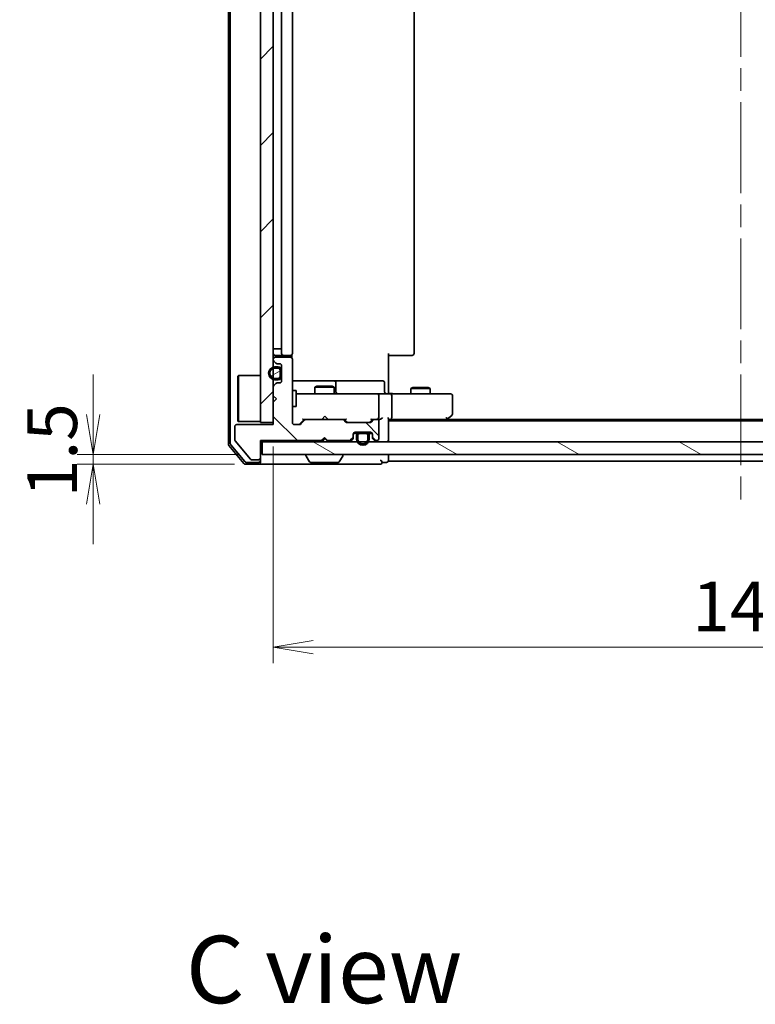
# Model space of a CAD drawing. Units: millimetres. Extents: x 36 to 6222, y 20 to 863.
# Drawn here: x 1623 to 1738, y 556 to 709 of the extents above; entities that cross this region are included whole.
import ezdxf

# ---------------------------------------------------------------- set-up
doc = ezdxf.new("R2010")
doc.units = ezdxf.units.MM
doc.header["$LTSCALE"] = 2.5
doc.linetypes.add('CHAIN', pattern=[0.3543, 0.2362, -0.0295, 0.0591, -0.0295])
doc.layers.get('Defpoints').update_dxf_attribs({"lineweight": 25})
for name, color, linetype, lineweight in [('Centerline (ISO)', 131, 'Continuous', 18), ('Dimension (ISO)', 7, 'Continuous', 18), ('Hatch (ISO)', 1, 'Continuous', 18), ('Symbol (ISO)', 7, 'Continuous', 18), ('Visible (ISO)', 7, 'Continuous', 35)]:
    doc.layers.add(name, color=color, linetype=linetype, lineweight=lineweight)
doc.styles.add('Note Text (TK)', font='MS PGothic.ttf')
doc.dimstyles.new('Default - Method 1b (TK)', dxfattribs={"dimscale": 2.5, "dimtxt": 2.5, "dimasz": 2.5, "dimexe": 1, "dimexo": 1.5, "dimgap": 1, "dimtad": 1, "dimrnd": 1e-08, "dimdsep": 46, "dimtxsty": 'Note Text (TK)', "dimblk": 'OPEN', "dimcen": 0.09, "dimdle": 5, "dimclrd": 100, "dimclre": 100, "dimclrt": 7, "dimadec": 1, "dimazin": 1, "dimtfac": 1, "dimtmove": 0, "dimatfit": 3, "dimldrblk": 'OPEN', "dimfxl": 1, "dimtolj": 1, "dimlwd": -1, "dimlwe": -1, "dimarcsym": 0})

# ---------------------------------------------------------------- blocks, each defined once
blk = doc.blocks.new('_Open')
at = {"color": 0, "linetype": 'ByBlock', "lineweight": -2}
for p, q in [((-1, 0.167), (0, 0)), ((-1, -0.167), (0, 0)), ((0, 0), (-1, 0))]:
    blk.add_line(p, q, dxfattribs=at)
blk = doc.blocks.new('*D34')
at = {"layer": 'Defpoints', "color": 0}
for p in [(1662.46, 646.4), (1808.46, 646.4), (1808.46, 611.33)]:
    blk.add_point(p, dxfattribs=at)
at = {"layer": 'Dimension (ISO)', "color": 100}
for p, q in [((1662.46, 642.65), (1662.46, 608.83)), ((1808.46, 642.65), (1808.46, 608.83)), ((1668.71, 611.33), (1802.21, 611.33))]:
    blk.add_line(p, q, dxfattribs=at)
at = {"layer": 'Dimension (ISO)', "color": 100, "xscale": 6.25, "yscale": 6.25, "zscale": 6.25, "rotation": 180}
blk.add_blockref('_Open', (1662.46, 611.33), dxfattribs=at)
at = {"layer": 'Dimension (ISO)', "color": 100, "xscale": 6.25, "yscale": 6.25, "zscale": 6.25}
blk.add_blockref('_Open', (1808.46, 611.33), dxfattribs=at)
at = {"layer": 'Dimension (ISO)', "color": 7, "insert": (1727.9, 617.7), "char_height": 7.75, "attachment_point": 4, "style": 'Note Text (TK)'}
blk.add_mtext('\\A1;146', dxfattribs=at)
blk = doc.blocks.new('*D35')
at = {"layer": 'Defpoints', "color": 0}
for p in [(1634.33, 641.4), (1660.76, 641.4), (1660.16, 639.9)]:
    blk.add_point(p, dxfattribs=at)
at = {"layer": 'Dimension (ISO)', "color": 100}
for p, q in [((1634.33, 647.65), (1634.33, 653.9)), ((1657.01, 641.4), (1631.83, 641.4)), ((1634.33, 639.9), (1634.33, 641.4)), ((1656.41, 639.9), (1631.83, 639.9)), ((1634.33, 633.65), (1634.33, 627.4))]:
    blk.add_line(p, q, dxfattribs=at)
at = {"layer": 'Dimension (ISO)', "color": 100, "xscale": 6.25, "yscale": 6.25, "zscale": 6.25}
for p, rotation in [((1634.33, 641.4), 270), ((1634.33, 639.9), 90)]:
    blk.add_blockref('_Open', p, dxfattribs=dict(at, rotation=rotation))
at = {"layer": 'Dimension (ISO)', "color": 7, "insert": (1627.95, 634.75), "char_height": 7.75, "attachment_point": 4, "rotation": 90, "style": 'Note Text (TK)'}
blk.add_mtext('\\A1;1.5', dxfattribs=at)

msp = doc.modelspace()

# ---------------------------------------------------------------- hatches: boundary and pattern name
at = {"layer": 'Hatch (ISO)'}
h = msp.add_hatch(dxfattribs=at)
h.set_pattern_fill('ANSI31', color=256, scale=76.2, style=0)
h.set_pattern_definition([(45, (980.25, -4), (-6.73519, 6.73519), [])])
h.paths.add_polyline_path([(1660.4567, 646.3986), (1662.4567, 646.3986), (1662.4567, 810.3986), (1660.4567, 810.3986)])
h = msp.add_hatch(dxfattribs=at)
h.set_pattern_fill('ANSI31', color=256, scale=76.2, angle=90.00021, style=0)
h.set_pattern_definition([(135.0002, (980.25, -4), (-6.73517, -6.73522), [])])
edge = h.paths.add_edge_path()
edge.add_line((1669.9567, 643.5986), (1670.4567, 644.0986))
edge.add_line((1670.4567, 644.0986), (1670.9567, 643.5986))
edge.add_line((1670.9567, 643.5986), (1674.3325, 643.5986))
edge.add_ellipse((1674.3325, 643.8986), major_axis=(0.3, 0), ratio=1, start_angle=270, end_angle=315)
edge.add_line((1674.5446, 643.6865), (1674.8689, 644.0108))
edge.add_ellipse((1674.6567, 644.2229), major_axis=(0.2121, 0.2121), ratio=1, start_angle=270, end_angle=315)
edge.add_line((1674.9567, 644.2229), (1674.9567, 644.5986))
edge.add_ellipse((1675.2567, 644.5986), major_axis=(0, 0.3), ratio=1, start_angle=0, end_angle=90, ccw=False)
edge.add_line((1675.2567, 644.8986), (1677.6567, 644.8986))
edge.add_ellipse((1677.6567, 644.5986), major_axis=(0.3, 0), ratio=1, start_angle=0, end_angle=90, ccw=False)
edge.add_line((1677.9567, 644.5986), (1677.9567, 644.2229))
edge.add_ellipse((1678.2567, 644.2229), major_axis=(0, -0.3), ratio=1, start_angle=270, end_angle=315)
edge.add_line((1678.0446, 644.0108), (1678.3689, 643.6865))
edge.add_ellipse((1678.581, 643.8986), major_axis=(0.2121, -0.2121), ratio=1, start_angle=270, end_angle=315)
edge.add_line((1678.581, 643.5986), (1678.6567, 643.5986))
edge.add_ellipse((1678.6567, 643.8986), major_axis=(0.3, 0), ratio=1, start_angle=270, end_angle=360)
edge.add_line((1678.9567, 643.8986), (1678.9567, 646.5986))
edge.add_ellipse((1678.6567, 646.5986), major_axis=(0, 0.3), ratio=1, start_angle=270, end_angle=360)
edge.add_line((1678.6567, 646.8986), (1678.281, 646.8986))
edge.add_ellipse((1678.281, 646.5986), major_axis=(-0.3, 0), ratio=1, start_angle=270, end_angle=315)
edge.add_line((1678.0689, 646.8108), (1677.7446, 646.4865))
edge.add_ellipse((1677.5325, 646.6986), major_axis=(-0.2121, -0.2121), ratio=1, start_angle=45, end_angle=90, ccw=False)
edge.add_line((1677.5325, 646.3986), (1674.031, 646.3986))
edge.add_ellipse((1674.031, 646.6986), major_axis=(-0.3, 0), ratio=1, start_angle=45, end_angle=90, ccw=False)
edge.add_line((1673.8189, 646.4865), (1673.4946, 646.8108))
edge.add_ellipse((1673.2825, 646.5986), major_axis=(-0.2121, 0.2121), ratio=1, start_angle=270, end_angle=315)
edge.add_line((1673.2825, 646.8986), (1667.631, 646.8986))
edge.add_ellipse((1667.631, 646.5986), major_axis=(-0.3, 0), ratio=1, start_angle=270, end_angle=315)
edge.add_line((1667.4189, 646.8108), (1666.7946, 646.1865))
edge.add_ellipse((1666.5825, 646.3986), major_axis=(-0.2121, -0.2121), ratio=1, start_angle=45, end_angle=90, ccw=False)
edge.add_line((1666.5825, 646.0986), (1665.7567, 646.0986))
edge.add_ellipse((1665.7567, 646.3986), major_axis=(-0.3, 0), ratio=1, start_angle=0, end_angle=90, ccw=False)
edge.add_line((1665.4567, 646.3986), (1665.4567, 656.2986))
edge.add_ellipse((1665.1567, 656.2986), major_axis=(0, 0.3), ratio=1, start_angle=270, end_angle=360)
edge.add_line((1665.1567, 656.5986), (1662.7567, 656.5986))
edge.add_ellipse((1662.7567, 656.2986), major_axis=(-0.3, 0), ratio=1, start_angle=270, end_angle=360)
edge.add_line((1662.4567, 656.2986), (1662.4567, 656.2229))
edge.add_ellipse((1662.7567, 656.2229), major_axis=(0, -0.3), ratio=1, start_angle=270, end_angle=315)
edge.add_line((1662.5446, 656.0108), (1662.8689, 655.6865))
edge.add_ellipse((1663.081, 655.8986), major_axis=(0.2121, -0.2121), ratio=1, start_angle=270, end_angle=315)
edge.add_line((1663.081, 655.5986), (1663.4567, 655.5986))
edge.add_ellipse((1663.4567, 655.2986), major_axis=(0.3, 0), ratio=1, start_angle=0, end_angle=90, ccw=False)
edge.add_line((1663.7567, 655.2986), (1663.7567, 652.8986))
edge.add_ellipse((1663.4567, 652.8986), major_axis=(0, -0.3), ratio=1, start_angle=0, end_angle=90, ccw=False)
edge.add_line((1663.4567, 652.5986), (1663.081, 652.5986))
edge.add_ellipse((1663.081, 652.2986), major_axis=(-0.3, 0), ratio=1, start_angle=270, end_angle=315)
edge.add_line((1662.8689, 652.5108), (1662.5446, 652.1865))
edge.add_ellipse((1662.7567, 651.9744), major_axis=(-0.2121, -0.2121), ratio=1, start_angle=270, end_angle=315)
edge.add_line((1662.4567, 651.9744), (1662.4567, 650.5986))
edge.add_line((1662.4567, 650.5986), (1662.9567, 650.0986))
edge.add_line((1662.9567, 650.0986), (1662.4567, 649.5986))
edge.add_line((1662.4567, 649.5986), (1662.4567, 646.0986))
edge.add_line((1662.4567, 646.0986), (1656.7567, 646.0986))
edge.add_ellipse((1656.7567, 645.7986), major_axis=(-0.3, 0), ratio=1, start_angle=270, end_angle=360)
edge.add_line((1656.4567, 645.7986), (1656.4567, 643.671))
edge.add_ellipse((1656.6567, 643.671), major_axis=(0, -0.2), ratio=1, start_angle=270, end_angle=309.805571)
edge.add_line((1656.5031, 643.543), (1658.8968, 640.6706))
edge.add_ellipse((1659.0504, 640.7986), major_axis=(0.128, -0.1536), ratio=1, start_angle=270, end_angle=320.194429)
edge.add_line((1659.0504, 640.5986), (1660.1567, 640.5986))
edge.add_ellipse((1660.1567, 640.8986), major_axis=(0.3, 0), ratio=1, start_angle=270, end_angle=360)
edge.add_line((1660.4567, 640.8986), (1660.4567, 643.5986))
edge.add_line((1660.4567, 643.5986), (1669.9567, 643.5986))
h = msp.add_hatch(dxfattribs=at)
h.set_pattern_fill('ANSI31', color=256, scale=76.2, angle=-14.999978, style=0)
h.set_pattern_definition([(30, (980.25, -4), (-4.7625, 8.24889), [])])
edge = h.paths.add_edge_path()
edge.add_line((1663.5367, 653.5986), (1663.5367, 654.5986))
edge.add_ellipse((1663.2367, 654.5986), major_axis=(0, 0.3), ratio=1, start_angle=270, end_angle=360)
edge.add_line((1663.2367, 654.8986), (1662.7367, 654.8986))
edge.add_ellipse((1662.7367, 654.0986), major_axis=(-0.8, 0), ratio=1, start_angle=270, end_angle=450)
edge.add_line((1662.7367, 653.2986), (1663.2367, 653.2986))
edge.add_ellipse((1663.2367, 653.5986), major_axis=(0.3, 0), ratio=1, start_angle=270, end_angle=360)
h = msp.add_hatch(dxfattribs=at)
h.set_pattern_fill('ANSI31', color=256, scale=76.2, angle=105.000246, style=0)
h.set_pattern_definition([(150.0002, (980.25, -4), (-4.762465, -8.24891), [])])
h.paths.add_polyline_path([(1660.7567, 643.3986), (1660.7567, 641.3986), (1810.1567, 641.3986), (1810.1567, 643.3986)])

# ---------------------------------------------------------------- linework, layer by layer
at = {"layer": 'Centerline (ISO)', "linetype": 'CHAIN', "ltscale": 23.990969}
msp.add_line((1735.4567, 823.8986), (1735.4567, 633.8986), dxfattribs=at)
at = {"layer": 'Visible (ISO)'}
for p, q in [((1655.4567, 813.79), (1655.4567, 643.0073)), ((1655.7567, 813.6814), (1655.7567, 643.1159)), ((1660.4567, 810.3986), (1660.4567, 646.3986)), ((1662.4567, 646.3986), (1662.4567, 810.3986)), ((1663.7567, 799.5986), (1663.7567, 657.1986)), ((1665.4567, 657.1986), (1665.4567, 799.5986)), ((1684.4567, 657.1986), (1684.4567, 799.5986)), ((1663.7367, 798.8986), (1663.7367, 657.8986)), ((1662.4567, 657.8986), (1662.7367, 657.8986)), ((1663.2367, 657.8986), (1662.7367, 657.8986)), ((1663.2367, 657.8986), (1663.7367, 657.8986)), ((1662.7567, 656.8986), (1664.0567, 656.8986)), ((1665.1567, 656.5986), (1662.7567, 656.5986)), ((1664.0567, 656.8986), (1664.2496, 656.8986)), ((1664.3911, 656.8986), (1664.2496, 656.8986)), ((1664.3911, 656.8986), (1665.0982, 656.8986)), ((1665.1567, 656.8986), (1665.0982, 656.8986)), ((1665.3669, 656.5127), (1665.3669, 656.9846)), ((1680.4567, 657.1986), (1680.4567, 651.3986)), ((1680.871, 656.8986), (1680.4567, 656.8986)), ((1680.871, 656.8986), (1683.2496, 656.8986)), ((1683.3911, 656.8986), (1683.2496, 656.8986)), ((1683.3911, 656.8986), (1684.0982, 656.8986)), ((1684.1567, 656.8986), (1684.0982, 656.8986)), ((1662.4567, 656.2986), (1662.4567, 656.2229)), ((1662.5446, 656.0108), (1662.8689, 655.6865)), ((1663.2367, 655.0986), (1662.7367, 655.0986)), ((1662.7367, 654.8986), (1663.2367, 654.8986)), ((1663.2367, 654.8986), (1662.7367, 654.8986)), ((1663.081, 655.5986), (1663.4567, 655.5986)), ((1663.7567, 655.2986), (1663.7567, 652.8986)), ((1665.4567, 646.3986), (1665.4567, 656.2986)), ((1656.9567, 653.6486), (1657.0567, 653.7486)), ((1656.9567, 646.6486), (1656.9567, 653.6486)), ((1657.0567, 653.7486), (1657.0567, 646.5486)), ((1660.4567, 653.7486), (1657.0567, 653.7486)), ((1663.2367, 653.2986), (1662.7367, 653.2986)), ((1662.7367, 653.2986), (1663.2367, 653.2986)), ((1663.5367, 654.5986), (1663.5367, 653.5986)), ((1663.5367, 653.5986), (1663.5367, 654.5986)), ((1663.7367, 653.5986), (1663.7367, 654.5986)), ((1663.7567, 654.5486), (1663.7367, 654.5486)), ((1663.7367, 654.5486), (1663.7367, 653.6486)), ((1663.7367, 653.6486), (1663.7567, 653.6486)), ((1663.7567, 653.6486), (1663.7567, 654.5486)), ((1662.4567, 651.9744), (1662.4567, 650.5986)), ((1662.8689, 652.5108), (1662.5446, 652.1865)), ((1662.7367, 653.0986), (1663.2367, 653.0986)), ((1663.4567, 652.5986), (1663.081, 652.5986)), ((1671.7797, 652.8986), (1665.4567, 652.8986)), ((1669.2635, 652.102), (1668.9567, 651.9486)), ((1671.9567, 651.9486), (1668.9567, 651.9486)), ((1668.9567, 650.8986), (1668.9567, 651.9486)), ((1669.2635, 652.102), (1671.65, 652.102)), ((1671.65, 652.102), (1671.9567, 651.9486)), ((1671.9513, 652.8986), (1671.7797, 652.8986)), ((1675.6258, 652.8986), (1671.9513, 652.8986)), ((1671.9567, 650.8986), (1671.9567, 651.9486)), ((1672.2513, 651.1986), (1672.2513, 652.5986)), ((1679.5554, 652.8986), (1675.6258, 652.8986)), ((1679.8554, 651.1986), (1679.8554, 652.5986)), ((1684.2635, 651.902), (1683.9567, 651.7486)), ((1686.9567, 651.7486), (1683.9567, 651.7486)), ((1683.9567, 650.8986), (1683.9567, 651.7486)), ((1684.2635, 651.902), (1686.65, 651.902)), ((1686.65, 651.902), (1686.9567, 651.7486)), ((1686.9567, 650.8986), (1686.9567, 651.7486)), ((1662.4567, 650.5986), (1662.9567, 650.0986)), ((1665.4567, 651.3986), (1666.0567, 651.3986)), ((1666.0567, 648.8986), (1666.0567, 651.3986)), ((1666.6422, 650.8986), (1666.0567, 650.8986)), ((1677.8385, 650.8986), (1666.6422, 650.8986)), ((1678.6567, 650.8986), (1677.8385, 650.8986)), ((1678.6567, 650.8986), (1680.8325, 650.8986)), ((1678.9567, 647.1986), (1678.9567, 650.5986)), ((1680.4567, 651.1237), (1680.4567, 651.3986)), ((1680.4567, 651.1237), (1680.4567, 650.9064)), ((1689.3933, 650.8986), (1680.8325, 650.8986)), ((1680.9567, 650.5986), (1680.9567, 647.1986)), ((1690.1567, 650.8986), (1689.3933, 650.8986)), ((1690.4567, 647.7486), (1690.4567, 650.5986)), ((1662.9567, 650.0986), (1662.4567, 649.5986)), ((1662.4567, 649.5986), (1662.4567, 646.0986)), ((1665.4567, 648.8986), (1666.0567, 648.8986)), ((1670.5427, 647.3986), (1670.1027, 646.9586)), ((1670.5427, 647.3986), (1670.9827, 646.9586)), ((1689.3933, 647.1986), (1689.549, 647.043)), ((1689.6034, 646.9586), (1690.3367, 647.5086)), ((1656.4567, 645.7986), (1656.4567, 643.671)), ((1662.4567, 646.0986), (1656.7567, 646.0986)), ((1656.9567, 646.6486), (1657.0567, 646.5486)), ((1660.4567, 646.5486), (1657.0567, 646.5486)), ((1660.4567, 646.3986), (1662.4567, 646.3986)), ((1666.5825, 646.0986), (1665.7567, 646.0986)), ((1666.5946, 646.1865), (1667.3067, 646.8986)), ((1667.4189, 646.8108), (1666.7946, 646.1865)), ((1667.1307, 646.8986), (1667.631, 646.8986)), ((1673.2825, 646.8986), (1667.631, 646.8986)), ((1670.0427, 646.8986), (1670.1027, 646.9586)), ((1670.9827, 646.9586), (1671.0427, 646.8986)), ((1673.2825, 646.8986), (1673.7828, 646.8986)), ((1673.8189, 646.4865), (1673.4946, 646.8108)), ((1673.6067, 646.8986), (1674.0189, 646.4865)), ((1677.5325, 646.3986), (1674.031, 646.3986)), ((1677.9567, 646.8986), (1677.5446, 646.4865)), ((1678.0689, 646.8108), (1677.7446, 646.4865)), ((1677.7807, 646.8986), (1678.281, 646.8986)), ((1678.6567, 646.8986), (1678.281, 646.8986)), ((1678.6567, 646.8986), (1679.0325, 646.8986)), ((1678.9567, 643.8986), (1678.9567, 646.5986)), ((1680.4567, 643.6986), (1680.4567, 646.9865)), ((1680.4567, 646.8986), (1680.8325, 646.8986)), ((1790.4567, 646.6986), (1680.4567, 646.6986)), ((1680.8325, 646.8986), (1689.4234, 646.8986)), ((1689.2567, 646.6986), (1689.6034, 646.9586)), ((1781.3901, 646.8986), (1689.5234, 646.8986)), ((1669.9567, 643.5986), (1670.4567, 644.0986)), ((1670.4567, 644.0986), (1670.9567, 643.5986)), ((1670.5427, 643.8986), (1670.5427, 644.0127)), ((1674.9567, 644.2229), (1674.9567, 644.5986)), ((1674.9567, 644.0229), (1674.9567, 644.2229)), ((1674.9676, 644.6786), (1675.5567, 644.6786)), ((1675.5726, 644.6986), (1674.9739, 644.6986)), ((1675.2567, 644.8986), (1677.6567, 644.8986)), ((1675.4567, 644.3786), (1675.4567, 643.8786)), ((1675.6567, 643.8786), (1675.6567, 644.3786)), ((1675.6567, 644.3786), (1675.6567, 643.8786)), ((1676.9567, 644.8786), (1675.9567, 644.8786)), ((1675.9567, 644.6786), (1676.9567, 644.6786)), ((1676.9567, 644.6786), (1675.9567, 644.6786)), ((1676.9067, 644.8986), (1676.0067, 644.8986)), ((1676.0067, 644.8986), (1676.0067, 644.8786)), ((1676.0067, 644.8786), (1676.9067, 644.8786)), ((1676.9067, 644.8786), (1676.9067, 644.8986)), ((1677.2567, 644.3786), (1677.2567, 643.8786)), ((1677.2567, 643.8786), (1677.2567, 644.3786)), ((1677.9396, 644.6986), (1677.3409, 644.6986)), ((1677.3567, 644.6786), (1677.9459, 644.6786)), ((1677.4567, 643.8786), (1677.4567, 644.3786)), ((1677.9567, 644.5986), (1677.9567, 644.2229)), ((1677.9567, 644.2229), (1677.9567, 644.0229)), ((1655.5263, 642.8152), (1657.8668, 640.0066)), ((1655.8263, 642.9238), (1658.0073, 640.3066)), ((1656.5031, 643.543), (1658.8968, 640.6706)), ((1660.4567, 640.8986), (1660.4567, 643.5986)), ((1660.4567, 643.5986), (1669.9567, 643.5986)), ((1660.4567, 643.3986), (1660.7567, 643.3986)), ((1660.7567, 643.3986), (1660.7567, 641.3986)), ((1810.1567, 643.3986), (1660.7567, 643.3986)), ((1670.0427, 643.3986), (1670.1306, 643.4865)), ((1670.1306, 643.4865), (1670.5427, 643.8986)), ((1670.9548, 643.4865), (1670.5427, 643.8986)), ((1670.9548, 643.4865), (1671.0427, 643.3986)), ((1670.9567, 643.5986), (1674.3325, 643.5986)), ((1674.5446, 643.6865), (1674.8689, 644.0108)), ((1674.5446, 643.4865), (1674.8689, 643.8108)), ((1678.0446, 644.0108), (1678.3689, 643.6865)), ((1678.0446, 643.8108), (1678.3689, 643.4865)), ((1678.581, 643.5986), (1678.6567, 643.5986)), ((1680.4567, 643.3986), (1680.4567, 643.6986)), ((1660.7567, 641.3986), (1810.1567, 641.3986)), ((1667.5567, 641.2986), (1667.5567, 641.2579)), ((1668.1476, 640.2896), (1667.5891, 641.1489)), ((1672.7659, 640.2896), (1673.3244, 641.1489)), ((1673.3567, 641.2986), (1673.3567, 641.2579)), ((1680.4567, 640.6986), (1680.4567, 641.3986)), ((1658.0973, 639.8986), (1660.1567, 639.8986)), ((1658.2378, 640.1986), (1660.1567, 640.1986)), ((1659.0504, 640.5986), (1660.1567, 640.5986)), ((1660.1567, 639.8986), (1675.4567, 639.8986)), ((1660.4567, 640.4986), (1660.4567, 640.8986)), ((1660.4567, 640.4986), (1660.4567, 640.1986)), ((1668.3153, 640.1986), (1672.5982, 640.1986)), ((1675.4567, 639.8986), (1679.1567, 639.8986)), ((1679.4567, 640.1986), (1680.1567, 640.1986)), ((1680.4567, 640.3986), (1680.4567, 640.6986)), ((1680.4567, 640.3986), (1790.4567, 640.3986))]:
    msp.add_line(p, q, dxfattribs=at)
for centre, radius, start, end in [((1662.7567, 657.1986), 0.3, 180, 270), ((1662.7567, 656.2986), 0.3, 90, 180), ((1664.0567, 657.1986), 0.3, 180, 270), ((1665.1567, 657.1986), 0.3, 270, 0), ((1665.1567, 656.2986), 0.3, 0, 90), ((1684.1567, 657.1986), 0.3, 270, 0), ((1662.7367, 654.0986), 1, 90, 270), ((1662.7367, 654.0986), 0.8, 90, 270), ((1662.7367, 654.0986), 0.8, 90, 270), ((1662.7567, 656.2229), 0.3, 180, 225), ((1663.081, 655.8986), 0.3, 225, 270), ((1663.2367, 654.5986), 0.5, 0, 90), ((1663.2367, 654.5986), 0.3, 0, 90), ((1663.2367, 654.5986), 0.3, 0, 90), ((1663.4567, 655.2986), 0.3, 0, 90), ((1663.2367, 653.5986), 0.3, 270, 0), ((1663.2367, 653.5986), 0.5, 270, 0), ((1663.2367, 653.5986), 0.3, 270, 0), ((1662.7567, 651.9744), 0.3, 135, 180), ((1663.081, 652.2986), 0.3, 90, 135), ((1663.4567, 652.8986), 0.3, 270, 0), ((1671.9513, 652.5986), 0.3, 0, 90), ((1679.5554, 652.5986), 0.3, 0, 90), ((1672.5513, 651.1986), 0.3, 180, 270), ((1678.6567, 650.5986), 0.3, 0, 90), ((1680.1554, 651.1986), 0.3, 180, 270), ((1690.1567, 650.5986), 0.3, 0, 90), ((1678.6567, 647.1986), 0.3, 328.755545, 0), ((1690.1567, 647.7486), 0.3, 306.869898, 0), ((1656.7567, 645.7986), 0.3, 90, 180), ((1665.7567, 646.3986), 0.3, 180, 270), ((1666.5825, 646.3986), 0.3, 270, 315), ((1667.631, 646.5986), 0.3, 90, 135), ((1673.2825, 646.5986), 0.3, 45, 90), ((1674.031, 646.6986), 0.3, 225, 270), ((1677.5325, 646.6986), 0.3, 270, 315), ((1678.281, 646.5986), 0.3, 90, 135), ((1678.6567, 647.1986), 0.3, 270, 293.437996), ((1678.6567, 646.5986), 0.3, 0, 90), ((1689.4234, 647.1986), 0.3, 270, 293.437984), ((1689.4234, 647.1986), 0.3, 293.437984, 306.869898), ((1674.6567, 644.2229), 0.3, 315, 0), ((1674.6567, 644.0229), 0.3, 315, 0), ((1675.2567, 644.5986), 0.3, 90, 180), ((1675.9567, 644.3786), 0.5, 90, 180), ((1675.9567, 644.3786), 0.3, 90, 180), ((1675.9567, 644.3786), 0.3, 90, 180), ((1676.9567, 644.3786), 0.5, 0, 90), ((1676.9567, 644.3786), 0.3, 0, 90), ((1676.9567, 644.3786), 0.3, 0, 90), ((1677.6567, 644.5986), 0.3, 0, 90), ((1678.2567, 644.2229), 0.3, 180, 225), ((1678.2567, 644.0229), 0.3, 180, 225), ((1655.7567, 643.0073), 0.3, 180, 219.805571), ((1656.0567, 643.1159), 0.3, 180, 219.805571), ((1656.6567, 643.671), 0.2, 180, 219.805571), ((1670.3427, 643.6986), 0.3, 182.626245, 225), ((1670.7427, 643.6986), 0.3, 315, 340.528779), ((1674.3325, 643.8986), 0.3, 270, 315), ((1674.3325, 643.6986), 0.3, 270, 315), ((1676.4567, 643.8786), 1, 180, 0), ((1676.4567, 643.8786), 0.8, 180, 0), ((1676.4567, 643.8786), 0.8, 180, 0), ((1678.581, 643.8986), 0.3, 225, 270), ((1678.581, 643.6986), 0.3, 225, 270), ((1678.6567, 643.8986), 0.3, 270, 0), ((1680.1567, 643.6986), 0.3, 270, 0), ((1667.6567, 641.2986), 0.1, 90, 180), ((1667.7567, 641.2579), 0.2, 180, 213.023868), ((1673.2567, 641.2986), 0.1, 0, 90), ((1673.1567, 641.2579), 0.2, 326.976132, 0), ((1658.0973, 640.1986), 0.3, 219.805571, 270), ((1658.2378, 640.4986), 0.3, 219.805571, 270), ((1659.0504, 640.7986), 0.2, 219.805571, 270), ((1660.1567, 640.8986), 0.3, 270, 0), ((1660.1567, 640.4986), 0.3, 270, 0), ((1660.1567, 640.1986), 0.3, 270, 0), ((1668.3153, 640.3986), 0.2, 213.023868, 270), ((1672.5982, 640.3986), 0.2, 270, 326.976132), ((1679.1567, 640.1986), 0.3, 0, 90), ((1679.1567, 640.1986), 0.3, 270, 0), ((1680.1567, 640.4986), 0.3, 270, 0)]:
    msp.add_arc(centre, radius, start, end, dxfattribs=at)
for centre, major_axis, ratio, start_param, end_param in [((1680.8325, 650.5986), (0, 0.3), 0.41421356, 4.71238898, 6.28318531), ((1678.6567, 647.1761), (0.2515, -0.483), 0.33843751, 1.12161563, 1.39634246), ((1679.3325, 647.1986), (-0.2772, -0.2772), 0.41421356, 1.17809725, 1.96349541), ((1680.1567, 647.1986), (-0.2772, 0.2772), 0.41421356, 3.53429174, 4.3196899), ((1680.8325, 647.1986), (0, 0.3), 0.41421356, 3.14159265, 4.71238898), ((1689.3933, 647.1761), (-0.2411, -0.4823), 0.37002441, 1.47901306, 1.75373989), ((1666.3825, 646.3986), (0.3, 0), 0.99985076, 4.71238898, 5.49786177), ((1667.0275, 647.1986), (-0.1246, 0.2958), 0.40041045, 2.33106693, 2.97456804), ((1673.886, 647.1986), (0.1246, 0.2958), 0.40041045, 3.30861727, 3.95211838), ((1674.231, 646.6986), (-0.3, 0), 0.99985076, 0.78532354, 1.57079633), ((1677.3325, 646.6986), (0.3, 0), 0.99985076, 4.71238898, 5.49786177), ((1677.6775, 647.1986), (-0.1246, 0.2958), 0.40041045, 2.33106693, 2.97456804), ((1678.6245, 647.1986), (0.6487, -0.2044), 0.33843751, 4.81863915, 5.05307036), ((1679.0325, 647.1986), (0.4243, 0), 0.70710678, 4.71238898, 5.49778714)]:
    msp.add_ellipse(centre, major_axis=major_axis, ratio=ratio, start_param=start_param, end_param=end_param, dxfattribs=at)
for points, knots in [([(1681.6193, 650.8986), (1681.5499, 650.8986), (1681.4781, 650.9011), (1681.3297, 650.9081), (1681.2531, 650.9125), (1681.0961, 650.9198), (1681.0157, 650.9227), (1680.8538, 650.9246), (1680.7724, 650.9237), (1680.6121, 650.9186), (1680.5333, 650.9146), (1680.4567, 650.9106)], [0, 0, 0, 0, 0.022954349, 0.022954349, 0.045908698, 0.045908698, 0.068863048, 0.068863048, 0.091817397, 0.091817397, 0.114771746, 0.114771746, 0.114771746, 0.114771746]), ([(1678.7761, 646.9234), (1678.7823, 646.9261), (1678.7884, 646.929), (1678.8209, 646.9458), (1678.8501, 646.9672), (1678.8862, 647.0042), (1678.9016, 647.0238), (1678.9132, 647.043)], [0.250886766, 0.250886766, 0.250886766, 0.250886766, 0.2528779694, 0.2528779694, 0.2619584182, 0.2619584182, 0.268388032, 0.268388032, 0.268388032, 0.268388032]), ([(1689.5427, 646.9234), (1689.5437, 646.9258), (1689.5446, 646.9284), (1689.5498, 646.9456), (1689.5524, 646.9649), (1689.5528, 647.0022), (1689.5516, 647.0229), (1689.549, 647.043)], [0.3810312192, 0.3810312192, 0.3810312192, 0.3810312192, 0.382741903, 0.382741903, 0.3917616542, 0.3917616542, 0.3985536381, 0.3985536381, 0.3985536381, 0.3985536381])]:
    msp.add_open_spline(points, degree=3, knots=knots, dxfattribs=at)

# ---------------------------------------------------------------- texts
at = {"layer": 'Symbol (ISO)', "color": 7, "insert": (1648.8202, 561.0321), "char_height": 10.5, "attachment_point": 4, "line_spacing_factor": 1.5, "style": 'Note Text (TK)'}
msp.add_mtext('\\fMS PGothic|b0|i0;{\\H10.5000;C view}', dxfattribs=at)

# ---------------------------------------------------------------- dimensions: what is measured, and where the dimension line sits
at = {"layer": 'Dimension (ISO)', "color": 100}
dim = msp.add_linear_dim(base=(1634.3294, 641.3986), p1=(1660.1567, 639.8986), p2=(1660.7567, 641.3986), angle=90, dimstyle='Default - Method 1b (TK)', override={"dimtxt": 3.1, "dimgap": 1, "dimdec": 1, "dimtol": 0, "dimlim": 0, "dimtp": 0, "dimtm": 0, "dimtdec": 1, "dimtofl": 1, "dimatfit": 1}, dxfattribs=at)
dim.commit()
dim.dimension.update_dxf_attribs({"geometry": '*D35', "text_midpoint": (1634.3294, 640.6486), "dimtype": 160})
dim = msp.add_linear_dim(base=(1808.4567, 611.3299), p1=(1662.4567, 646.3986), p2=(1808.4567, 646.3986), dimstyle='Default - Method 1b (TK)', override={"dimtxt": 3.1, "dimgap": 1, "dimdec": 0, "dimtol": 0, "dimlim": 0, "dimtp": 0, "dimtm": 0, "dimtdec": 0, "dimtofl": 0, "dimatfit": 1}, dxfattribs=at)
dim.commit()
dim.dimension.update_dxf_attribs({"geometry": '*D34', "text_midpoint": (1735.4567, 611.3299), "dimtype": 160})

doc.saveas('drawing.dxf')
